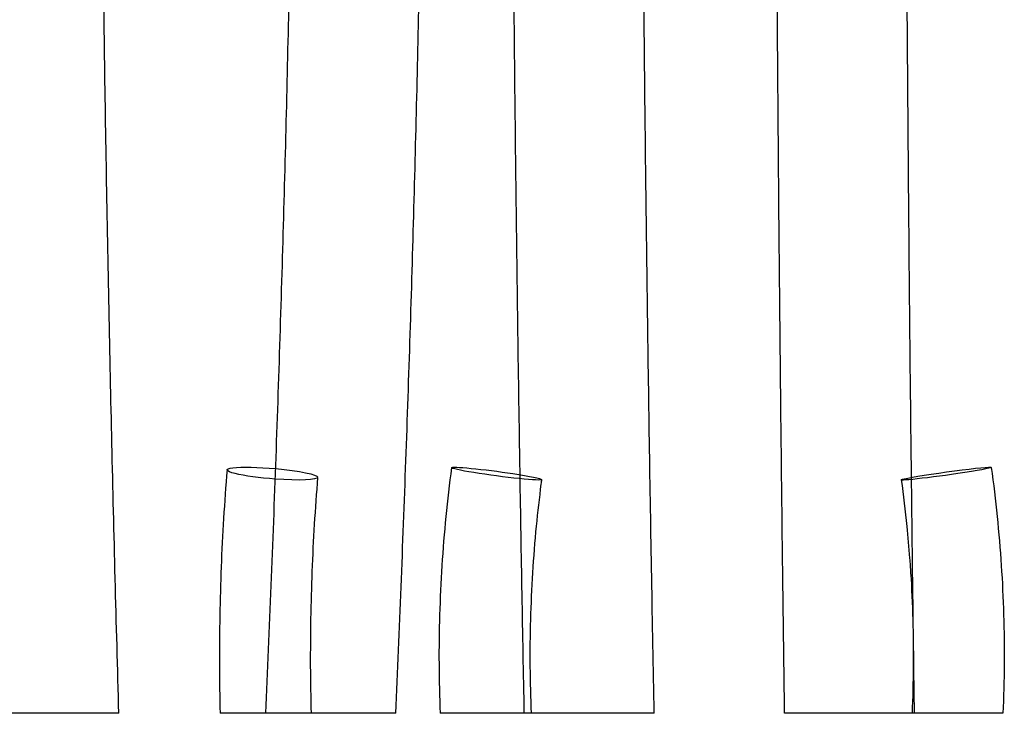
# Model space of a CAD drawing. Units: inches. Extents: x -12725 to -4804, y -2908 to 2203.
# Drawn here: x -6320 to -4804, y -985 to 83 of the extents above; entities that cross this region are included whole.
import ezdxf

# ---------------------------------------------------------------- set-up
doc = ezdxf.new("R2010")
doc.units = ezdxf.units.IN
doc.header["$MEASUREMENT"] = 0

# ---------------------------------------------------------------- blocks, each defined once
blk = doc.blocks.new('A$C7B2C431E')
at = {"linetype": 'Continuous'}
for centre, major_axis, ratio, start_param, end_param in [((573.8, 380.5), (-69.3, 9.6), 0.035991, 0, 1.315285), ((573.8, 380.5), (-69.3, 9.6), 0.035991, 3.516377, 6.283185), ((573.8, 380.5), (-69.3, 9.6), 0.035991, 1.315285, 3.516377), ((1266.4, 380.5), (69.4, 9.2), 0.05056, 3.127562, 6.283185), ((1266.4, 380.5), (69.4, 9.2), 0.05056, 1.934001, 3.127562), ((1266.4, 380.5), (69.4, 9.2), 0.05056, 0, 1.934001), ((1611.6, 380.5), (69.8, 5.7), 0.11521, 1.634813, 4.637879), ((1611.6, 380.5), (69.8, 5.7), 0.11521, 5.663278, 7.917998), ((1611.6, 380.5), (69.8, 5.7), 0.11521, 4.637879, 5.663278)]:
    blk.add_ellipse(centre, major_axis=major_axis, ratio=ratio, start_param=start_param, end_param=end_param, dxfattribs=at)
for points, knots in [([(1230.1, 378.7), (1230.4, 398.5), (1230.7, 418.3), (1233.2, 580.3), (1235.1, 722.6), (1238.4, 1007.3), (1239.7, 1149.7), (1241.8, 1434.5), (1242.6, 1576.9), (1243.6, 1861.7), (1243.8, 2004.1), (1243.7, 2146.5)], [4.66775937, 4.66775937, 4.66775937, 4.66775937, 4.66931254, 4.66931254, 4.6804815, 4.6804815, 4.69165045, 4.69165045, 4.70281941, 4.70281941, 4.71398837, 4.71398837, 4.71398837, 4.71398837]), ([(627.3, 374.7), (627.5, 394.7), (627.8, 414.8), (629.5, 576), (630.9, 717.3), (633.2, 999.8), (634.2, 1141.1), (635.7, 1423.8), (636.2, 1565.1), (637, 1847.8), (637.1, 1989.1), (637.1, 2130.5)], [4.66758327, 4.66758327, 4.66758327, 4.66758327, 4.66915904, 4.66915904, 4.68026185, 4.68026185, 4.69136465, 4.69136465, 4.70246746, 4.70246746, 4.71357026, 4.71357026, 4.71357026, 4.71357026]), ([(1023.5, 11.3), (1026.2, 150.9), (1028.7, 290.6), (1033, 570), (1034.9, 709.7), (1038.2, 989.2), (1039.5, 1129), (1041.7, 1408.6), (1042.5, 1548.4), (1043.5, 1828), (1043.8, 1967.8), (1043.7, 2107.7)], [4.65804151, 4.65804151, 4.65804151, 4.65804151, 4.66902778, 4.66902778, 4.68001405, 4.68001405, 4.69100031, 4.69100031, 4.70198658, 4.70198658, 4.71297285, 4.71297285, 4.71297285, 4.71297285]), ([(822.7, 11.3), (824.6, 149.8), (826.4, 288.2), (829.4, 565.3), (830.8, 703.9), (833.1, 981.1), (834, 1119.7), (835.6, 1396.9), (836.1, 1535.6), (836.9, 1812.9), (837.1, 1951.5), (837.1, 2090.2)], [4.6581289, 4.6581289, 4.6581289, 4.6581289, 4.66900622, 4.66900622, 4.67988354, 4.67988354, 4.69076085, 4.69076085, 4.70163817, 4.70163817, 4.71251548, 4.71251548, 4.71251548, 4.71251548]), ([(1847.9, 11.3), (1851.9, 149.6), (1855.5, 288), (1861.8, 564.9), (1864.6, 703.3), (1869.4, 980.3), (1871.4, 1118.8), (1874.5, 1395.8), (1875.7, 1534.3), (1877.3, 1811.4), (1877.7, 1949.9), (1877.7, 2088.5)], [4.65801729, 4.65801729, 4.65801729, 4.65801729, 4.66890807, 4.66890807, 4.67979884, 4.67979884, 4.69068962, 4.69068962, 4.70158039, 4.70158039, 4.71247117, 4.71247117, 4.71247117, 4.71247117]), ([(1621.7, 11.3), (1615.9, 142.6), (1610.6, 274), (1601.1, 536.7), (1597, 668.1), (1589.7, 931), (1586.7, 1062.5), (1581.6, 1325.4), (1579.7, 1456.9), (1576.9, 1719.9), (1576, 1851.4), (1575.8, 1982.9)], [4.65797615, 4.65797615, 4.65797615, 4.65797615, 4.66832146, 4.66832146, 4.67866677, 4.67866677, 4.68901209, 4.68901209, 4.6993574, 4.6993574, 4.70970271, 4.70970271, 4.70970271, 4.70970271]), ([(1421.5, 11.3), (1415.8, 141), (1410.6, 270.8), (1401.3, 530.3), (1397.1, 660.1), (1389.9, 919.8), (1386.9, 1049.7), (1381.9, 1309.4), (1379.9, 1439.3), (1377.1, 1699.1), (1376.2, 1829), (1375.8, 1958.9)], [4.65820855, 4.65820855, 4.65820855, 4.65820855, 4.66838414, 4.66838414, 4.67855972, 4.67855972, 4.68873531, 4.68873531, 4.6989109, 4.6989109, 4.70908649, 4.70908649, 4.70908649, 4.70908649]), ([(504.4, 390), (501, 364.9), (498, 339.8), (492.9, 289.5), (490.7, 264.2), (487.4, 213.7), (486.2, 188.4), (484.7, 137.8), (484.4, 112.5), (484.7, 61.9), (485.3, 36.6), (486.4, 11.3)], [1.4292534, 1.4292534, 1.4292534, 1.4292534, 1.4661423, 1.4661423, 1.5030313, 1.5030313, 1.5399202, 1.5399202, 1.5768092, 1.5768092, 1.6136981, 1.6136981, 1.6136981, 1.6136981]), ([(1335.7, 389.7), (1339.1, 364.6), (1342, 339.5), (1346.9, 289.2), (1348.9, 264), (1352.1, 213.6), (1353.3, 188.3), (1354.8, 137.7), (1355.1, 112.4), (1354.8, 61.9), (1354.2, 36.6), (1353.2, 11.3)], [1.4292534, 1.4292534, 1.4292534, 1.4292534, 1.466152, 1.466152, 1.5030507, 1.5030507, 1.5399494, 1.5399494, 1.5768481, 1.5768481, 1.6137468, 1.6137468, 1.6137468, 1.6137468]), ([(1681.4, 386.2), (1683.4, 361.4), (1685.2, 336.5), (1688.2, 286.6), (1689.5, 261.7), (1691.4, 211.7), (1692.1, 186.6), (1693, 136.6), (1693.2, 111.5), (1693, 61.4), (1692.6, 36.3), (1692, 11.3)], [1.4292534, 1.4292534, 1.4292534, 1.4292534, 1.4662576, 1.4662576, 1.5032617, 1.5032617, 1.5402659, 1.5402659, 1.5772701, 1.5772701, 1.6142743, 1.6142743, 1.6142743, 1.6142743]), ([(643.1, 370.9), (639.8, 347.1), (637, 323.2), (632.9, 282.9), (631.5, 266.5), (630.2, 250.1)], [1.42925335, 1.42925335, 1.42925335, 1.42925335, 1.46674668, 1.46674668, 1.49246356, 1.49246356, 1.49246356, 1.49246356]), ([(1197.9, 364.5), (1200.7, 342.9), (1203.1, 321.3), (1207.6, 275.7), (1209.5, 251.7), (1212.5, 203.7), (1213.5, 179.7), (1214.8, 131.6), (1215.1, 107.5), (1214.7, 59.4), (1214.1, 35.3), (1213.1, 11.3)], [1.4328005, 1.4328005, 1.4328005, 1.4328005, 1.4667356, 1.4667356, 1.5042178, 1.5042178, 1.5417, 1.5417, 1.5791822, 1.5791822, 1.6166644, 1.6166644, 1.6166644, 1.6166644]), ([(1541.9, 374.7), (1543.8, 350.7), (1545.6, 326.6), (1548.5, 278.3), (1549.7, 254), (1551.5, 205.6), (1552.2, 181.3), (1553, 132.7), (1553.2, 108.4), (1553, 59.9), (1552.6, 35.6), (1552, 11.3)], [1.4292534, 1.4292534, 1.4292534, 1.4292534, 1.4666182, 1.4666182, 1.5039831, 1.5039831, 1.5413479, 1.5413479, 1.5787128, 1.5787128, 1.6160776, 1.6160776, 1.6160776, 1.6160776]), ([(630.2, 250.1), (629.7, 242.6), (629.1, 235), (627.1, 203.5), (626, 179.5), (624.6, 131.4), (624.4, 107.4), (624.8, 59.3), (625.4, 35.3), (626.5, 11.3)], [1.4924636, 1.4924636, 1.4924636, 1.4924636, 1.50424, 1.50424, 1.5417333, 1.5417333, 1.5792267, 1.5792267, 1.61672, 1.61672, 1.61672, 1.61672]), ([(486.4, 11.3), (486.4, 11.3), (486.4, 11.3), (486.6, 11.3), (486.9, 11.3), (487.6, 11.3), (488.1, 11.3), (488.7, 11.3)], [397.963765, 397.963765, 397.963765, 397.963765, 401.919417, 401.919417, 408.396687, 408.396687, 414.873958, 414.873958, 414.873958, 414.873958]), ([(488.7, 11.3), (489.2, 11.3), (489.9, 11.3), (491.5, 11.3), (492.4, 11.3), (494.5, 11.3), (495.6, 11.3), (498.1, 11.3), (499.3, 11.3), (502, 11.3), (503.4, 11.3), (506.5, 11.3), (508.2, 11.3), (511.8, 11.3), (513.6, 11.3), (517.4, 11.3), (519.3, 11.3), (523, 11.3), (525, 11.3), (529.2, 11.3), (531.4, 11.3), (535.8, 11.3), (538.1, 11.3), (542.6, 11.3), (544.8, 11.3), (549.1, 11.3), (551.4, 11.3), (556, 11.3), (558.4, 11.3), (563.1, 11.3), (565.4, 11.3), (570, 11.3), (572.2, 11.3), (576.4, 11.3), (578.5, 11.3), (582.9, 11.3), (585, 11.3), (589.3, 11.3), (591.3, 11.3), (595.3, 11.3), (597.1, 11.3), (600.6, 11.3), (602.3, 11.3), (605.7, 11.3), (607.3, 11.3), (610.5, 11.3), (611.9, 11.3), (614.6, 11.3), (615.9, 11.3), (618, 11.3), (619.1, 11.3), (621, 11.3), (621.9, 11.3), (623.4, 11.3), (624.1, 11.3), (625.1, 11.3), (625.6, 11.3), (626.1, 11.3), (626.3, 11.3), (626.5, 11.3), (626.5, 11.3), (626.5, 11.3)], [0, 0, 0, 0, 6.477271, 6.477271, 12.954541, 12.954541, 19.431812, 19.431812, 25.909082, 25.909082, 32.389395, 32.389395, 38.869708, 38.869708, 45.350021, 45.350021, 51.830334, 51.830334, 58.314466, 58.314466, 64.798597, 64.798597, 71.282729, 71.282729, 77.766861, 77.766861, 84.254386, 84.254386, 90.741911, 90.741911, 97.229436, 97.229436, 103.716961, 103.716961, 110.203028, 110.203028, 116.689095, 116.689095, 123.175161, 123.175161, 129.661228, 129.661228, 136.144186, 136.144186, 142.627144, 142.627144, 149.110102, 149.110102, 155.59306, 155.59306, 162.075298, 162.075298, 168.557537, 168.557537, 175.039775, 175.039775, 181.522013, 181.522013, 188.000754, 188.000754, 190.528752, 190.528752, 190.528752, 190.528752]), ([(626.5, 11.3), (626.7, 11.3), (627, 11.3), (627.8, 11.3), (628.4, 11.3), (629.5, 11.3), (630.1, 11.3), (631.4, 11.3), (632.1, 11.3), (633.6, 11.3), (634.4, 11.3), (636, 11.3), (636.9, 11.3), (638.6, 11.3), (639.5, 11.3), (641.3, 11.3), (642.2, 11.3), (644.1, 11.3), (645.1, 11.3), (647.2, 11.3), (648.2, 11.3), (650.5, 11.3), (651.6, 11.3), (654, 11.3), (655.3, 11.3), (657.8, 11.3), (659.1, 11.3), (661.7, 11.3), (663, 11.3), (665.7, 11.3), (667.1, 11.3), (669.8, 11.3), (671.1, 11.3), (673.8, 11.3), (675.2, 11.3), (678, 11.3), (679.5, 11.3), (682.5, 11.3), (684, 11.3), (687.1, 11.3), (688.7, 11.3), (691.9, 11.3), (693.5, 11.3), (696.7, 11.3), (698.3, 11.3), (701.5, 11.3), (703.1, 11.3), (706.3, 11.3), (707.8, 11.3), (710.9, 11.3), (712.4, 11.3), (715.6, 11.3), (717.3, 11.3), (720.6, 11.3), (722.2, 11.3), (725.6, 11.3), (727.2, 11.3), (730.6, 11.3), (732.3, 11.3), (735.6, 11.3), (737.2, 11.3), (740.5, 11.3), (742.1, 11.3), (745.2, 11.3), (746.8, 11.3), (748.3, 11.3)], [446.337924, 446.337924, 446.337924, 446.337924, 449.253949, 449.253949, 453.890962, 453.890962, 458.527975, 458.527975, 463.164988, 463.164988, 467.802001, 467.802001, 472.439014, 472.439014, 477.076027, 477.076027, 481.71304, 481.71304, 486.346552, 486.346552, 490.980063, 490.980063, 495.613575, 495.613575, 500.247087, 500.247087, 504.880598, 504.880598, 509.51411, 509.51411, 514.147622, 514.147622, 518.781133, 518.781133, 523.410438, 523.410438, 528.039742, 528.039742, 532.669046, 532.669046, 537.29835, 537.29835, 541.927654, 541.927654, 546.556958, 546.556958, 551.186262, 551.186262, 555.815566, 555.815566, 560.441403, 560.441403, 565.067239, 565.067239, 569.693075, 569.693075, 574.318912, 574.318912, 578.944748, 578.944748, 583.570584, 583.570584, 588.19642, 588.19642, 592.822257, 592.822257, 592.822257, 592.822257]), ([(748.3, 11.3), (749.8, 11.3), (751.3, 11.3), (754.3, 11.3), (755.9, 11.3), (759, 11.3), (760.5, 11.3), (763.6, 11.3), (765.1, 11.3), (768.1, 11.3), (769.6, 11.3), (772.6, 11.3), (774, 11.3), (776.8, 11.3), (778.2, 11.3), (780.8, 11.3), (782.1, 11.3), (784.5, 11.3), (785.8, 11.3), (788.2, 11.3), (789.5, 11.3), (791.9, 11.3), (793.1, 11.3), (795.4, 11.3), (796.5, 11.3), (798.8, 11.3), (799.9, 11.3), (801.9, 11.3), (803, 11.3), (804.9, 11.3), (805.8, 11.3), (807.5, 11.3), (808.4, 11.3), (809.9, 11.3), (810.7, 11.3), (812.2, 11.3), (812.9, 11.3), (814.3, 11.3), (814.9, 11.3), (816.2, 11.3), (816.8, 11.3), (817.8, 11.3), (818.4, 11.3), (819.3, 11.3), (819.7, 11.3), (820.5, 11.3), (820.8, 11.3), (821.4, 11.3), (821.6, 11.3), (822, 11.3), (822.2, 11.3), (822.5, 11.3), (822.6, 11.3), (822.7, 11.3), (822.7, 11.3), (822.7, 11.3)], [0, 0, 0, 0, 4.625836, 4.625836, 9.251673, 9.251673, 13.877509, 13.877509, 18.503345, 18.503345, 23.129181, 23.129181, 27.755018, 27.755018, 32.380854, 32.380854, 37.00669, 37.00669, 41.635994, 41.635994, 46.265299, 46.265299, 50.894603, 50.894603, 55.523907, 55.523907, 60.153211, 60.153211, 64.782515, 64.782515, 69.411819, 69.411819, 74.041123, 74.041123, 78.674635, 78.674635, 83.308147, 83.308147, 87.941658, 87.941658, 92.57517, 92.57517, 97.208682, 97.208682, 101.842193, 101.842193, 106.475705, 106.475705, 111.109217, 111.109217, 115.74623, 115.74623, 120.383243, 120.383243, 123.959018, 123.959018, 123.959018, 123.959018]), ([(1023.5, 11.3), (1023.5, 11.3), (1023.5, 11.3), (1023.6, 11.3), (1023.7, 11.3), (1023.9, 11.3), (1024.1, 11.3), (1024.5, 11.3), (1024.7, 11.3), (1025.3, 11.3), (1025.6, 11.3), (1026.4, 11.3), (1026.8, 11.3), (1027.7, 11.3), (1028.2, 11.3), (1029.2, 11.3), (1029.8, 11.3), (1030.9, 11.3), (1031.5, 11.3), (1032.8, 11.3), (1033.5, 11.3), (1034.9, 11.3), (1035.7, 11.3), (1037.3, 11.3), (1038.2, 11.3), (1039.9, 11.3), (1040.9, 11.3), (1042.8, 11.3), (1043.8, 11.3), (1045.9, 11.3), (1047, 11.3), (1049.1, 11.3), (1050.2, 11.3), (1052.4, 11.3), (1053.6, 11.3), (1055.8, 11.3), (1057, 11.3), (1059.4, 11.3), (1060.6, 11.3), (1063.2, 11.3), (1064.6, 11.3), (1067.3, 11.3), (1068.7, 11.3), (1071.6, 11.3), (1073, 11.3), (1075.9, 11.3), (1077.4, 11.3), (1080.3, 11.3), (1081.8, 11.3), (1084.8, 11.3), (1086.2, 11.3), (1089.1, 11.3), (1090.6, 11.3), (1093.6, 11.3), (1095.2, 11.3), (1098.4, 11.3), (1100, 11.3), (1103.2, 11.3), (1104.9, 11.3), (1108.2, 11.3), (1109.9, 11.3), (1113.2, 11.3), (1114.9, 11.3), (1118.1, 11.3), (1119.8, 11.3), (1123, 11.3), (1124.6, 11.3), (1127.6, 11.3), (1129.2, 11.3), (1132.4, 11.3), (1134.1, 11.3), (1137.3, 11.3), (1139, 11.3), (1142.3, 11.3), (1143.9, 11.3), (1147.2, 11.3), (1148.8, 11.3), (1152.1, 11.3), (1153.7, 11.3), (1156.8, 11.3), (1158.3, 11.3), (1161.3, 11.3), (1162.8, 11.3), (1165.6, 11.3), (1167, 11.3), (1169.9, 11.3), (1171.3, 11.3), (1174.2, 11.3), (1175.6, 11.3), (1178.5, 11.3), (1179.9, 11.3), (1182.6, 11.3), (1183.9, 11.3), (1186.6, 11.3), (1187.9, 11.3), (1190.4, 11.3), (1191.6, 11.3), (1193.9, 11.3), (1195, 11.3), (1197.1, 11.3), (1198.2, 11.3), (1200.3, 11.3), (1201.3, 11.3), (1203.3, 11.3), (1204.3, 11.3), (1206.3, 11.3), (1207.2, 11.3), (1209, 11.3), (1209.9, 11.3), (1211.5, 11.3), (1212.3, 11.3), (1213, 11.3), (1213, 11.3), (1213.1, 11.3)], [182.742686, 182.742686, 182.742686, 182.742686, 185.301562, 185.301562, 189.935113, 189.935113, 194.568664, 194.568664, 199.202216, 199.202216, 203.835767, 203.835767, 208.469318, 208.469318, 213.10287, 213.10287, 217.736421, 217.736421, 222.369972, 222.369972, 226.999296, 226.999296, 231.62862, 231.62862, 236.257945, 236.257945, 240.887269, 240.887269, 245.516593, 245.516593, 250.145917, 250.145917, 254.775241, 254.775241, 259.404565, 259.404565, 264.030386, 264.030386, 268.656206, 268.656206, 273.282026, 273.282026, 277.907847, 277.907847, 282.533667, 282.533667, 287.159488, 287.159488, 291.785308, 291.785308, 296.411128, 296.411128, 301.038679, 301.038679, 305.666229, 305.666229, 310.293779, 310.293779, 314.921329, 314.921329, 319.548879, 319.548879, 324.17643, 324.17643, 328.80398, 328.80398, 333.43153, 333.43153, 338.062587, 338.062587, 342.693645, 342.693645, 347.324702, 347.324702, 351.955759, 351.955759, 356.586817, 356.586817, 361.217874, 361.217874, 365.848931, 365.848931, 370.479989, 370.479989, 375.11181, 375.11181, 379.743632, 379.743632, 384.375453, 384.375453, 389.007275, 389.007275, 393.639096, 393.639096, 398.270918, 398.270918, 402.902739, 402.902739, 407.534561, 407.534561, 412.169858, 412.169858, 416.805155, 416.805155, 421.440452, 421.440452, 426.075749, 426.075749, 430.711046, 430.711046, 435.346343, 435.346343, 435.407111, 435.407111, 435.407111, 435.407111]), ([(1213.1, 11.3), (1213.1, 11.3), (1213.1, 11.3), (1213.1, 11.3), (1213.3, 11.3), (1213.9, 11.3), (1214.3, 11.3), (1215.3, 11.3), (1215.9, 11.3), (1217.4, 11.3), (1218.2, 11.3), (1220, 11.3), (1221, 11.3), (1223.3, 11.3), (1224.5, 11.3), (1227.3, 11.3), (1228.7, 11.3), (1231.8, 11.3), (1233.3, 11.3), (1236.5, 11.3), (1238.2, 11.3), (1241.8, 11.3), (1243.8, 11.3), (1247.7, 11.3), (1249.8, 11.3), (1253.9, 11.3), (1256, 11.3), (1260, 11.3), (1262.2, 11.3), (1266.6, 11.3), (1269, 11.3), (1273.6, 11.3), (1275.9, 11.3), (1280.6, 11.3), (1282.8, 11.3), (1287.1, 11.3), (1289.4, 11.3), (1294, 11.3), (1296.3, 11.3), (1300.9, 11.3), (1303.2, 11.3), (1307.6, 11.3), (1309.7, 11.3), (1313.6, 11.3), (1315.6, 11.3), (1319.7, 11.3), (1321.7, 11.3), (1325.5, 11.3), (1327.4, 11.3), (1330.8, 11.3), (1332.5, 11.3), (1335.4, 11.3), (1336.9, 11.3), (1339.8, 11.3), (1341.1, 11.3), (1343.6, 11.3), (1344.8, 11.3), (1346.9, 11.3), (1347.8, 11.3), (1348.5, 11.3)], [231.523514, 231.523514, 231.523514, 231.523514, 233.345261, 233.345261, 239.825826, 239.825826, 246.306391, 246.306391, 252.786956, 252.786956, 259.26752, 259.26752, 265.752149, 265.752149, 272.236779, 272.236779, 278.721408, 278.721408, 285.206037, 285.206037, 291.693777, 291.693777, 298.181517, 298.181517, 304.669257, 304.669257, 311.156996, 311.156996, 317.644522, 317.644522, 324.132047, 324.132047, 330.619572, 330.619572, 337.107097, 337.107097, 343.591229, 343.591229, 350.07536, 350.07536, 356.559492, 356.559492, 363.043624, 363.043624, 369.523937, 369.523937, 376.00425, 376.00425, 382.484563, 382.484563, 388.964876, 388.964876, 395.442146, 395.442146, 401.919417, 401.919417, 408.396687, 408.396687, 414.873958, 414.873958, 414.873958, 414.873958]), ([(1348.5, 11.3), (1349.3, 11.3), (1350, 11.3), (1351.3, 11.3), (1351.8, 11.3), (1352.6, 11.3), (1352.8, 11.3), (1353.1, 11.3), (1353.2, 11.3), (1353.2, 11.3)], [0, 0, 0, 0, 6.477271, 6.477271, 12.954541, 12.954541, 19.431812, 19.431812, 24.089301, 24.089301, 24.089301, 24.089301]), ([(1421.5, 11.3), (1421.5, 11.3), (1421.5, 11.3), (1421.6, 11.3), (1421.7, 11.3), (1421.9, 11.3), (1422.1, 11.3), (1422.5, 11.3), (1422.7, 11.3), (1423.3, 11.3), (1423.6, 11.3), (1424.3, 11.3), (1424.6, 11.3), (1425.5, 11.3), (1426, 11.3), (1427, 11.3), (1427.6, 11.3), (1428.8, 11.3), (1429.5, 11.3), (1430.8, 11.3), (1431.5, 11.3), (1433, 11.3), (1433.8, 11.3), (1435.4, 11.3), (1436.2, 11.3), (1437.8, 11.3), (1438.7, 11.3), (1440.6, 11.3), (1441.5, 11.3), (1443.5, 11.3), (1444.6, 11.3), (1446.8, 11.3), (1447.9, 11.3), (1450.2, 11.3), (1451.4, 11.3), (1453.9, 11.3), (1455.1, 11.3), (1457.6, 11.3), (1458.9, 11.3), (1461.4, 11.3), (1462.7, 11.3), (1465.2, 11.3), (1466.5, 11.3), (1469.2, 11.3), (1470.6, 11.3), (1473.5, 11.3), (1474.9, 11.3), (1477.9, 11.3), (1479.5, 11.3), (1482.5, 11.3), (1484.1, 11.3), (1487.2, 11.3), (1488.8, 11.3), (1491.9, 11.3), (1493.5, 11.3), (1496.6, 11.3), (1498.1, 11.3), (1501.1, 11.3), (1502.7, 11.3), (1505.9, 11.3), (1507.5, 11.3), (1510.7, 11.3), (1512.4, 11.3), (1515.7, 11.3), (1517.4, 11.3), (1520.8, 11.3), (1522.5, 11.3), (1525.8, 11.3), (1527.5, 11.3), (1530.8, 11.3), (1532.4, 11.3), (1535.6, 11.3), (1537.2, 11.3), (1540.2, 11.3), (1541.8, 11.3), (1544.9, 11.3), (1546.5, 11.3), (1549.7, 11.3), (1551.3, 11.3), (1554.4, 11.3), (1556, 11.3), (1559.2, 11.3), (1560.7, 11.3), (1563.8, 11.3), (1565.3, 11.3), (1568.2, 11.3), (1569.7, 11.3), (1572.5, 11.3), (1573.8, 11.3), (1576.4, 11.3), (1577.8, 11.3), (1580.4, 11.3), (1581.7, 11.3), (1584.3, 11.3), (1585.6, 11.3), (1588.1, 11.3), (1589.4, 11.3), (1591.8, 11.3), (1593, 11.3), (1595.3, 11.3), (1596.4, 11.3), (1598.6, 11.3), (1599.6, 11.3), (1601.6, 11.3), (1602.5, 11.3), (1604.3, 11.3), (1605.2, 11.3), (1606.9, 11.3), (1607.8, 11.3), (1609.4, 11.3), (1610.2, 11.3), (1611.7, 11.3), (1612.4, 11.3), (1613.8, 11.3), (1614.4, 11.3), (1615.6, 11.3), (1616.2, 11.3), (1617.2, 11.3), (1617.7, 11.3), (1618.6, 11.3), (1618.9, 11.3), (1619.6, 11.3), (1619.9, 11.3), (1620.5, 11.3), (1620.7, 11.3), (1621.2, 11.3), (1621.3, 11.3), (1621.6, 11.3), (1621.7, 11.3), (1621.7, 11.3), (1621.7, 11.3), (1621.7, 11.3)], [57.878201, 57.878201, 57.878201, 57.878201, 60.153211, 60.153211, 64.782515, 64.782515, 69.411819, 69.411819, 74.041123, 74.041123, 78.674635, 78.674635, 83.308147, 83.308147, 87.941658, 87.941658, 92.57517, 92.57517, 97.208682, 97.208682, 101.842193, 101.842193, 106.475705, 106.475705, 111.109217, 111.109217, 115.74623, 115.74623, 120.383243, 120.383243, 125.020256, 125.020256, 129.657269, 129.657269, 134.294282, 134.294282, 138.931295, 138.931295, 143.568308, 143.568308, 148.205321, 148.205321, 152.842351, 152.842351, 157.479381, 157.479381, 162.116411, 162.116411, 166.753441, 166.753441, 171.390471, 171.390471, 176.027502, 176.027502, 180.664532, 180.664532, 185.301562, 185.301562, 189.935113, 189.935113, 194.568664, 194.568664, 199.202216, 199.202216, 203.835767, 203.835767, 208.469318, 208.469318, 213.10287, 213.10287, 217.736421, 217.736421, 222.369972, 222.369972, 226.999296, 226.999296, 231.62862, 231.62862, 236.257945, 236.257945, 240.887269, 240.887269, 245.516593, 245.516593, 250.145917, 250.145917, 254.775241, 254.775241, 259.404565, 259.404565, 264.030386, 264.030386, 268.656206, 268.656206, 273.282026, 273.282026, 277.907847, 277.907847, 282.533667, 282.533667, 287.159488, 287.159488, 291.785308, 291.785308, 296.411128, 296.411128, 301.038679, 301.038679, 305.666229, 305.666229, 310.293779, 310.293779, 314.921329, 314.921329, 319.548879, 319.548879, 324.17643, 324.17643, 328.80398, 328.80398, 333.43153, 333.43153, 338.062587, 338.062587, 342.693645, 342.693645, 347.324702, 347.324702, 351.955759, 351.955759, 354.289661, 354.289661, 354.289661, 354.289661]), ([(1621.7, 11.3), (1623.5, 11.3), (1625.4, 11.3), (1629.4, 11.3), (1631.7, 11.3), (1635.9, 11.3), (1638.1, 11.3), (1642.6, 11.3), (1644.8, 11.3), (1649.2, 11.3), (1651.4, 11.3), (1655.5, 11.3), (1657.5, 11.3), (1661.1, 11.3), (1663, 11.3), (1666.7, 11.3), (1668.4, 11.3), (1671.9, 11.3), (1673.5, 11.3), (1676.5, 11.3), (1677.9, 11.3), (1680.4, 11.3), (1681.6, 11.3), (1683.9, 11.3), (1685, 11.3), (1686.9, 11.3), (1687.7, 11.3), (1689.2, 11.3), (1689.8, 11.3), (1690.8, 11.3), (1691.2, 11.3), (1691.7, 11.3), (1691.9, 11.3), (1692, 11.3), (1692, 11.3), (1692, 11.3)], [247.797745, 247.797745, 247.797745, 247.797745, 252.786956, 252.786956, 259.26752, 259.26752, 265.752149, 265.752149, 272.236779, 272.236779, 278.721408, 278.721408, 285.206037, 285.206037, 291.693777, 291.693777, 298.181517, 298.181517, 304.669257, 304.669257, 311.156996, 311.156996, 317.644522, 317.644522, 324.132047, 324.132047, 330.619572, 330.619572, 337.107097, 337.107097, 343.591229, 343.591229, 350.07536, 350.07536, 351.77266, 351.77266, 351.77266, 351.77266]), ([(1847.9, 11.3), (1847.9, 11.3), (1847.9, 11.3), (1848, 11.3), (1848.1, 11.3), (1848.4, 11.3), (1848.6, 11.3), (1849, 11.3), (1849.3, 11.3), (1849.8, 11.3), (1850.2, 11.3), (1850.9, 11.3), (1851.3, 11.3), (1852.1, 11.3), (1852.6, 11.3), (1853.7, 11.3), (1854.2, 11.3), (1855.5, 11.3), (1856.1, 11.3), (1857.5, 11.3), (1858.2, 11.3), (1859.8, 11.3), (1860.6, 11.3), (1862.2, 11.3), (1863.1, 11.3), (1864.8, 11.3), (1865.7, 11.3), (1867.5, 11.3), (1868.4, 11.3), (1870.4, 11.3), (1871.5, 11.3), (1873.6, 11.3), (1874.8, 11.3), (1877.1, 11.3), (1878.3, 11.3), (1880.7, 11.3), (1882, 11.3), (1884.5, 11.3), (1885.8, 11.3), (1888.5, 11.3), (1889.8, 11.3), (1892.4, 11.3), (1893.7, 11.3), (1896.4, 11.3), (1897.7, 11.3), (1900.5, 11.3), (1902, 11.3), (1904.9, 11.3), (1906.4, 11.3), (1909.5, 11.3), (1911.1, 11.3), (1914.2, 11.3), (1915.8, 11.3), (1919, 11.3), (1920.6, 11.3), (1923.8, 11.3), (1925.4, 11.3), (1928.5, 11.3), (1930, 11.3), (1933.1, 11.3), (1934.7, 11.3), (1937.8, 11.3), (1939.5, 11.3), (1942.8, 11.3), (1944.4, 11.3), (1947.8, 11.3), (1949.5, 11.3), (1952.8, 11.3), (1954.5, 11.3), (1957.8, 11.3), (1959.5, 11.3), (1962.8, 11.3), (1964.4, 11.3), (1967.5, 11.3), (1969.1, 11.3), (1972.1, 11.3), (1973.6, 11.3), (1976.7, 11.3), (1978.3, 11.3), (1981.4, 11.3), (1983, 11.3), (1986.1, 11.3), (1987.6, 11.3), (1990.7, 11.3), (1992.2, 11.3), (1995.2, 11.3), (1996.6, 11.3), (1999.5, 11.3), (2000.9, 11.3), (2003.6, 11.3), (2004.9, 11.3), (2007.4, 11.3), (2008.7, 11.3), (2011.2, 11.3), (2012.4, 11.3), (2014.9, 11.3), (2016.2, 11.3), (2018.6, 11.3), (2019.8, 11.3), (2021.5, 11.3), (2022.1, 11.3), (2022.7, 11.3)], [200.889278, 200.889278, 200.889278, 200.889278, 203.835767, 203.835767, 208.469318, 208.469318, 213.10287, 213.10287, 217.736421, 217.736421, 222.369972, 222.369972, 226.999296, 226.999296, 231.62862, 231.62862, 236.257945, 236.257945, 240.887269, 240.887269, 245.516593, 245.516593, 250.145917, 250.145917, 254.775241, 254.775241, 259.404565, 259.404565, 264.030386, 264.030386, 268.656206, 268.656206, 273.282026, 273.282026, 277.907847, 277.907847, 282.533667, 282.533667, 287.159488, 287.159488, 291.785308, 291.785308, 296.411128, 296.411128, 301.038679, 301.038679, 305.666229, 305.666229, 310.293779, 310.293779, 314.921329, 314.921329, 319.548879, 319.548879, 324.17643, 324.17643, 328.80398, 328.80398, 333.43153, 333.43153, 338.062587, 338.062587, 342.693645, 342.693645, 347.324702, 347.324702, 351.955759, 351.955759, 356.586817, 356.586817, 361.217874, 361.217874, 365.848931, 365.848931, 370.479989, 370.479989, 375.11181, 375.11181, 379.743632, 379.743632, 384.375453, 384.375453, 389.007275, 389.007275, 393.639096, 393.639096, 398.270918, 398.270918, 402.902739, 402.902739, 407.534561, 407.534561, 412.169858, 412.169858, 416.805155, 416.805155, 421.440452, 421.440452, 426.075749, 426.075749, 428.519769, 428.519769, 428.519769, 428.519769])]:
    blk.add_open_spline(points, degree=3, knots=knots, dxfattribs=at)
for points in [[(622.7, 11.3), (624.4, 132.4), (625.9, 253.5), (627.3, 374.7)], [(1197, 371.2), (1197.3, 369), (1197.6, 366.7), (1197.9, 364.5)], [(1223.6, 11.3), (1225.9, 133.7), (1228.1, 256.2), (1230.1, 378.7)]]:
    blk.add_open_spline(points, degree=3, dxfattribs=at)

msp = doc.modelspace()

# ---------------------------------------------------------------- block references
at = {"color": 48, "true_color": 0x663300, "extrusion": (7.4988e-33, 6.12323e-17, -1)}
msp.add_blockref('A$C7B2C431E', (4319.6, -996.6, -969.9), dxfattribs=at)

doc.saveas('drawing.dxf')
